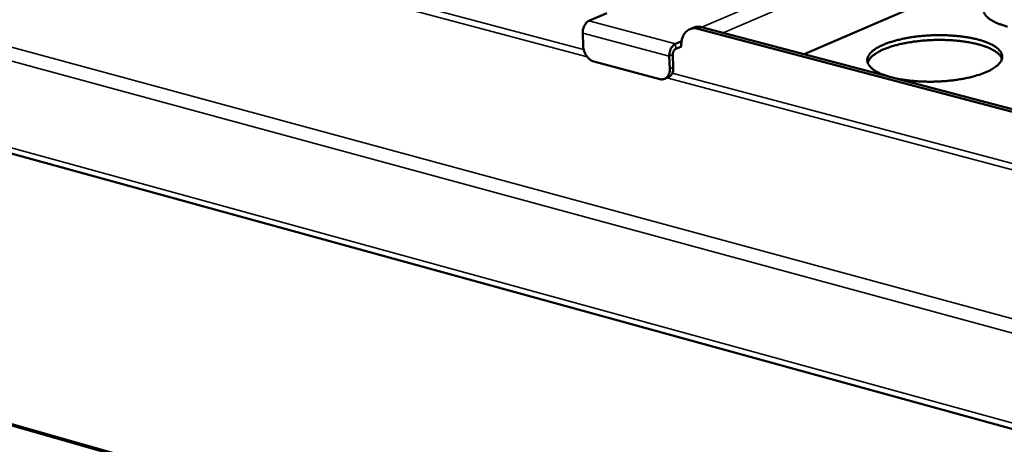
# Model space of a CAD drawing. Units: millimetres. Extents: x 65 to 5840, y 100 to 4100.
# Drawn here: x 4665 to 4892, y 3202 to 3300 of the extents above; entities that cross this region are included whole.
import ezdxf

# ---------------------------------------------------------------- set-up
doc = ezdxf.new("R2010")
doc.units = ezdxf.units.MM
doc.header["$LTSCALE"] = 20
doc.layers.add('Visible (ISO)', color=7, linetype='Continuous', lineweight=50)
doc.layers.add('Visible Narrow (ISO)', color=7, linetype='Continuous', lineweight=35)

msp = doc.modelspace()

# ---------------------------------------------------------------- linework, layer by layer
at = {"layer": 'Visible (ISO)'}
for p, q in [((4003.83, 3450.51), (5409.95, 3064.03)), ((5142.02, 3420.04), (4846.2, 3292.04)), ((5343.6, 3013.04), (4093.79, 3368.75)), ((5344.06, 3013.3), (4094.28, 3368.93)), ((4796.61, 3299.74), (4800.71, 3301.49)), ((5067.81, 3233.59), (4822.56, 3298.28)), ((4795.27, 3293.96), (4795.17, 3296.93)), ((4820.64, 3298.17), (4819.82, 3297.82)), ((5067, 3233.21), (4821.73, 3297.93)), ((4856.73, 3296.6), (4855.7, 3296.15)), ((4817.95, 3295.06), (4816.56, 3294.46)), ((4817.9, 3293.83), (4816.6, 3293.28)), ((4817.89, 3294.03), (4817.9, 3293.83)), ((4815.12, 3291.64), (4815.22, 3288.67)), ((4815.94, 3291.99), (4816.04, 3289.02)), ((4812.91, 3286.34), (4797.76, 3290.37)), ((4814.89, 3286.75), (4814.07, 3286.4))]:
    msp.add_line(p, q, dxfattribs=at)
at = {"layer": 'Visible (ISO)', "flags": 128}
for points in [[(4893.05, 3298.41, -0.012457), (4892.23, 3298.65, -0.010894), (4891.31, 3298.95, -0.016588), (4890.63, 3299.22, -0.014108), (4889.86, 3299.58, -0.023493), (4889.33, 3299.88, -0.019882), (4888.73, 3300.29, -0.034786), (4888.34, 3300.63, -0.031098), (4887.95, 3301.06, -0.050088), (4887.71, 3301.44, -0.048935), (4887.55, 3301.87, -0.059461), (4887.48, 3302.28, -0.059499), (4887.52, 3302.7, -0.049404), (4887.65, 3303.13, -0.050537), (4887.87, 3303.52, -0.031499), (4888.22, 3303.97, -0.03519), (4888.59, 3304.33, -0.020085), (4889.16, 3304.77, -0.023749), (4889.66, 3305.1, -0.014209), (4890.41, 3305.5, -0.016738), (4891.06, 3305.81, -0.010947), (4891.96, 3306.16, -0.012543), (4892.75, 3306.44, -0.008988)], [(4795.17, 3296.93, -0.030613), (4795.19, 3297.47, -0.048857), (4795.26, 3297.81, -0.012828), (4795.45, 3298.4, -0.029211), (4795.56, 3298.65, -0.036724), (4795.71, 3298.9, -0.019683), (4796.04, 3299.33, -0.064968), (4796.23, 3299.51, -0.038845), (4796.61, 3299.74)], [(4822.56, 3298.28, 0.043075), (4822.06, 3298.38, 0.043075), (4821.56, 3298.39, 0.040693), (4821.09, 3298.32, 0.040693), (4820.64, 3298.17)], [(4817.89, 3294.03, -0.031864), (4817.9, 3294.79, -0.0484), (4817.98, 3295.28, -0.012731), (4818.22, 3296.06, -0.032196), (4818.35, 3296.37, -0.040953), (4818.61, 3296.81, -0.039441), (4818.95, 3297.22, -0.046282), (4819.32, 3297.54, -0.045739), (4819.75, 3297.79, -0.046297), (4820.05, 3297.9, -0.021946), (4820.7, 3298.03, -0.065307), (4821.13, 3298.04, -0.044852), (4821.73, 3297.93)], [(4888.2, 3287.97, -0.010239), (4887.08, 3287.52, -0.020069), (4886.49, 3287.33, -0.0016), (4884.8, 3286.85, -0.010046), (4884.53, 3286.78, -0.007844), (4883.41, 3286.53, -0.008454), (4882.37, 3286.33, -0.007124), (4881.18, 3286.15, -0.007478), (4880.05, 3286.01, -0.006763), (4878.83, 3285.89, -0.006925), (4877.64, 3285.81, -0.0067), (4876.42, 3285.75, -0.0067), (4875.2, 3285.74, -0.006927), (4874, 3285.75, -0.006764), (4872.78, 3285.8, -0.00748), (4871.64, 3285.88, -0.007126), (4870.45, 3285.99, -0.008459), (4869.39, 3286.13, -0.007848), (4868.26, 3286.31, -0.010053), (4867.31, 3286.5, -0.009062), (4866.27, 3286.75, -0.012623), (4865.45, 3286.98, -0.011033), (4864.53, 3287.3, -0.01683), (4863.85, 3287.57, -0.014316), (4863.08, 3287.93, -0.023848), (4862.55, 3288.24, -0.020221), (4861.96, 3288.65, -0.035251), (4861.57, 3288.99, -0.031634), (4861.19, 3289.43, -0.050425), (4860.95, 3289.81, -0.049351), (4860.79, 3290.25, -0.059119), (4860.73, 3290.66, -0.059153), (4860.77, 3291.08, -0.048592), (4860.92, 3291.52, -0.04984), (4861.14, 3291.92, -0.030988), (4861.5, 3292.38, -0.034699), (4861.87, 3292.74, -0.019877), (4862.45, 3293.18, -0.02349), (4862.96, 3293.51, -0.014126), (4863.72, 3293.92, -0.016613), (4864.38, 3294.23, -0.010916), (4865.28, 3294.59, -0.012487), (4866.09, 3294.87, -0.008982), (4867.11, 3295.17, -0.009964), (4868.04, 3295.41, -0.00779), (4869.16, 3295.66, -0.008395), (4870.2, 3295.86, -0.007081), (4871.38, 3296.04, -0.007432), (4872.51, 3296.18, -0.006725), (4873.72, 3296.3, -0.006887), (4874.91, 3296.38, -0.006664), (4876.12, 3296.43, -0.006663), (4877.34, 3296.45, -0.006888), (4878.53, 3296.43, -0.006726), (4879.74, 3296.38, -0.007435), (4880.88, 3296.31, -0.007082), (4882.06, 3296.19, -0.0084), (4883.11, 3296.06, -0.007793), (4884.24, 3295.88, -0.009971), (4885.19, 3295.69, -0.008988), (4886.23, 3295.44, -0.012499), (4887.04, 3295.21, -0.010925), (4887.97, 3294.9, -0.016632), (4888.64, 3294.63, -0.014141), (4889.42, 3294.27, -0.023522), (4889.95, 3293.97, -0.019905), (4890.55, 3293.56, -0.03475), (4890.95, 3293.22, -0.031043), (4891.33, 3292.78, -0.049896), (4891.58, 3292.4, -0.048658), (4891.74, 3291.97, -0.059156), (4891.81, 3291.55, -0.059122), (4891.77, 3291.13, -0.049288), (4891.64, 3290.69, -0.050372), (4891.42, 3290.29, -0.031578), (4891.07, 3289.83, -0.0352), (4890.7, 3289.47, -0.020192), (4890.46, 3289.28, -0.005931), (4889.61, 3288.69, -0.032189), (4889.08, 3288.37, -0.020703), (4888.2, 3287.97)], [(4797.76, 3290.37, -0.03448), (4797.28, 3290.55, -0.057461), (4797.02, 3290.71, -0.015262), (4796.54, 3291.1, -0.033462), (4796.34, 3291.31, -0.027685), (4796.03, 3291.7, -0.028798), (4795.79, 3292.1, -0.027201), (4795.67, 3292.35, -0.010481), (4795.42, 3293.02, -0.0461), (4795.33, 3293.37, -0.027862), (4795.27, 3293.96)], [(4816.56, 3294.46, 0.038726), (4816.18, 3294.23, 0.064859), (4815.99, 3294.05, 0.019596), (4815.66, 3293.62, 0.036597), (4815.51, 3293.37, 0.029055), (4815.4, 3293.12, 0.012725), (4815.21, 3292.52, 0.048664), (4815.14, 3292.18, 0.030465), (4815.12, 3291.64)], [(4891.74, 3290.98, 0.034493), (4891.49, 3291.52, 0.061233), (4891.29, 3291.78, 0.014986), (4890.75, 3292.32, 0.032729), (4890.48, 3292.54, 0.0189), (4889.87, 3292.94, 0.022333), (4889.33, 3293.24, 0.013625), (4888.55, 3293.59, 0.015955), (4887.87, 3293.86, 0.010621), (4886.95, 3294.16, 0.012098), (4886.13, 3294.38, 0.008792), (4885.1, 3294.62, 0.009719), (4884.16, 3294.8, 0.007655), (4883.05, 3294.98, 0.00823), (4882.01, 3295.11, 0.006976), (4880.84, 3295.22, 0.007311), (4879.72, 3295.3, 0.006634), (4878.52, 3295.34, 0.006789), (4877.35, 3295.35, 0.006575), (4876.15, 3295.34, 0.006575), (4874.95, 3295.29, 0.006789), (4873.78, 3295.21, 0.006634), (4872.59, 3295.09, 0.007312), (4871.47, 3294.95, 0.006976), (4870.31, 3294.78, 0.008231), (4869.28, 3294.59, 0.007655), (4868.17, 3294.35, 0.009721), (4867.25, 3294.11, 0.008793), (4866.23, 3293.81, 0.0121), (4865.43, 3293.54, 0.010623), (4864.53, 3293.19, 0.015958), (4863.87, 3292.89, 0.013628), (4863.11, 3292.49, 0.022339), (4862.59, 3292.16, 0.018906), (4862, 3291.73, 0.032738), (4861.75, 3291.49, 0.014993), (4861.24, 3290.92, 0.061246), (4861.06, 3290.65, 0.034503), (4860.83, 3290.1)], [(4816.6, 3293.28, 0.046445), (4816.37, 3293.12, 0.074066), (4816.26, 3293, 0.028399), (4816.14, 3292.79, 0.022936), (4816.02, 3292.53, 0.059526), (4815.96, 3292.31, 0.041701), (4815.94, 3291.99)], [(4815.22, 3288.67, -0.040071), (4815.21, 3288.14, -0.057308), (4815.13, 3287.78, -0.018799), (4814.93, 3287.27, -0.041387), (4814.82, 3287.04, -0.052879), (4814.59, 3286.76, -0.052208), (4814.31, 3286.53, -0.056692), (4814.09, 3286.42, -0.030139), (4813.65, 3286.28, -0.076654), (4813.34, 3286.26, -0.054856), (4812.91, 3286.34)], [(4814.89, 3286.75, 0.052965), (4815.3, 3287.01, 0.081173), (4815.52, 3287.24, 0.030505), (4815.72, 3287.58, 0.02425), (4815.92, 3288.03, 0.064138), (4816.03, 3288.44, 0.046882), (4816.04, 3289.02)]]:
    msp.add_lwpolyline(points, format="xyb", dxfattribs=at)
at = {"layer": 'Visible Narrow (ISO)'}
for p, q in [((4003.35, 3472.63), (5409.75, 3091.45)), ((5409.25, 3088.01), (4001.32, 3470.31)), ((4002.82, 3451.96), (5409.15, 3065.72)), ((4822.58, 3298.27), (5141.91, 3435.36)), ((5143.66, 3432.91), (4827.52, 3296.97)), ((4561.99, 3355.15), (4795.39, 3293.14)), ((4796.19, 3291.48), (4560.8, 3354.06)), ((4816.56, 3294.46), (4796.61, 3299.74)), ((4821.73, 3297.93), (4822.56, 3298.28)), ((4815.12, 3291.64), (4795.17, 3296.93)), ((4816.6, 3293.28), (4816.56, 3294.46)), ((4815.94, 3291.99), (4815.12, 3291.64)), ((4816.04, 3289.02), (4815.22, 3288.67)), ((4815.81, 3287.72), (5068.82, 3220.5)), ((5069.67, 3218.77), (4814.53, 3286.6))]:
    msp.add_line(p, q, dxfattribs=at)

doc.saveas('drawing.dxf')
